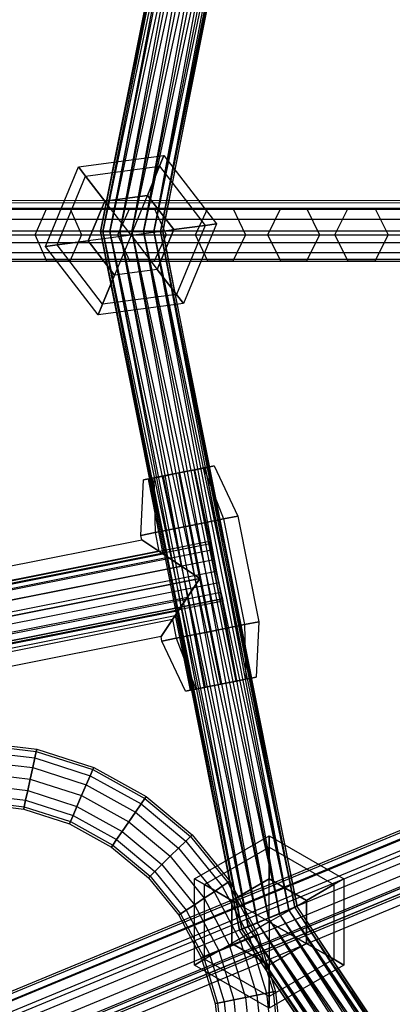
# Paper-space layout 'SW_Model_1' of a CAD drawing. Units: inches. Extents: x -3000 to 3000, y -3000 to 3000.
# Drawn here: x -537 to -433, y -214 to 60 of the extents above; entities that cross this region are included whole.
import ezdxf

# ---------------------------------------------------------------- set-up
doc = ezdxf.new("R2010")
doc.units = ezdxf.units.IN
doc.header["$MEASUREMENT"] = 0
doc.layers.add('SLD-0', color=179, linetype='Continuous')

psp = doc.layouts.new('SW_Model_1')

# ---------------------------------------------------------------- linework, layer by layer
at = {"layer": 'SLD-0', "color": 7}
for p, q in [((-514.237142, 0.903619), (-475.517208, 195.561871)), ((-474.907725, 195.309415), (-514.237142, 0.903619)), ((-475.517208, 195.561871), (-513.577442, 0.903619)), ((-513.577442, 0.903619), (-474.907725, 195.309415)), ((-513.577442, 0.903619), (-474.907725, 195.309415)), ((-474.907725, 195.309415), (-511.698775, 0.903619)), ((-473.172063, 194.59048), (-513.577442, 0.903619)), ((-511.698775, 0.903619), (-473.172063, 194.59048)), ((-511.698775, 0.903619), (-473.172063, 194.59048)), ((-470.574462, 193.514518), (-511.698775, 0.903619)), ((-473.172063, 194.59048), (-508.887152, 0.903619)), ((-508.887152, 0.903619), (-470.574462, 193.514518)), ((-508.887152, 0.903619), (-470.574462, 193.514518)), ((-467.510383, 192.245335), (-508.887152, 0.903619)), ((-470.574462, 193.514518), (-505.570617, 0.903619)), ((-505.570617, 0.903619), (-467.510383, 192.245335)), ((-505.570617, 0.903619), (-467.510383, 192.245335)), ((-467.510383, 192.245335), (-502.254081, 0.903619)), ((-464.446304, 190.976152), (-505.570617, 0.903619)), ((-502.254081, 0.903619), (-464.446304, 190.976152)), ((-502.254081, 0.903619), (-464.446304, 190.976152)), ((-461.848703, 189.900191), (-502.254081, 0.903619)), ((-464.446304, 190.976152), (-499.442458, 0.903619)), ((-499.442458, 0.903619), (-461.848703, 189.900191)), ((-499.442458, 0.903619), (-461.848703, 189.900191)), ((-461.848703, 189.900191), (-497.563792, 0.903619)), ((-460.113042, 189.181256), (-499.442458, 0.903619)), ((-497.563792, 0.903619), (-460.113042, 189.181256)), ((-497.563792, 0.903619), (-460.113042, 189.181256)), ((-459.503558, 188.9288), (-497.563792, 0.903619)), ((-460.113042, 189.181256), (-496.904092, 0.903619)), ((-496.904092, 0.903619), (-459.503558, 188.9288)), ((-520.370785, 18.897034), (-496.576108, 22.029662)), ((-497.806584, 19.059029), (-496.576108, 22.029662)), ((-496.576108, 22.029662), (-497.806584, 19.059029)), ((-496.576108, 22.029662), (-481.965834, 2.989182)), ((-529.555187, -3.276075), (-520.370785, 18.897034)), ((-518.413379, 16.346093), (-520.370785, 18.897034)), ((-520.370785, 18.897034), (-518.413379, 16.346093)), ((-518.413379, 16.346093), (-497.806584, 19.059029)), ((-518.413379, 16.346093), (-497.806584, 19.059029)), ((-501.168309, 10.943108), (-497.806584, 19.059029)), ((-497.806584, 19.059029), (-501.168309, 10.943108)), ((-497.806584, 19.059029), (-485.153716, 2.569489)), ((-497.806584, 19.059029), (-485.153716, 2.569489)), ((-526.367305, -2.856383), (-518.413379, 16.346093)), ((-526.367305, -2.856383), (-518.413379, 16.346093)), ((-513.065647, 9.376793), (-518.413379, 16.346093)), ((-518.413379, 16.346093), (-513.065647, 9.376793)), ((-349.486656, 8.800663), (-857.041299, 8.938375)), ((-349.486656, 8.800663), (-857.041299, 8.938375)), ((-349.490277, 9.447688), (-857.041123, 9.585399)), ((-517.657849, -1.709761), (-513.065647, 9.376793)), ((-513.065647, 9.376793), (-517.657849, -1.709761)), ((-513.065647, 9.376793), (-501.168309, 10.943108)), ((-501.168309, 10.943108), (-513.065647, 9.376793)), ((-505.76051, -0.143447), (-513.065647, 9.376793)), ((-505.76051, -0.143447), (-513.065647, 9.376793)), ((-505.76051, -0.143447), (-501.168309, 10.943108)), ((-505.76051, -0.143447), (-501.168309, 10.943108)), ((-501.168309, 10.943108), (-493.863172, 1.422868)), ((-493.863172, 1.422868), (-501.168309, 10.943108)), ((-349.476344, 6.958092), (-857.041799, 7.095807)), ((-349.476344, 6.958092), (-857.041799, 7.095807)), ((-552.546888, 7.361216), (-529.239546, 7.361216)), ((-548.747634, 7.361216), (-522.769245, 7.361216)), ((-532.474696, 0), (-529.239546, 7.361216)), ((-529.239546, 7.361216), (-522.769245, 7.361216)), ((-529.239546, 7.361216), (-506.085678, 7.361216)), ((-522.769245, 7.361216), (-519.534095, 0)), ((-522.769245, 7.361216), (-499.356322, 7.361216)), ((-509.450356, 0), (-506.085678, 7.361216)), ((-506.085678, 7.361216), (-499.356322, 7.361216)), ((-506.085678, 7.361216), (-484.337845, 7.361216)), ((-499.356322, 7.361216), (-495.991644, 0)), ((-499.356322, 7.361216), (-477.365165, 7.361216)), ((-487.824185, 0), (-484.337845, 7.361216)), ((-484.337845, 7.361216), (-477.365165, 7.361216)), ((-484.337845, 7.361216), (-464.046887, 7.361216)), ((-477.365165, 7.361216), (-473.878825, 0)), ((-477.365165, 7.361216), (-456.847183, 7.361216)), ((-467.646739, 0), (-464.046887, 7.361216)), ((-464.046887, 7.361216), (-456.847183, 7.361216)), ((-464.046887, 7.361216), (-445.260239, 7.361216)), ((-456.847183, 7.361216), (-453.247331, 0)), ((-456.847183, 7.361216), (-437.850342, 7.361216)), ((-448.965187, 0), (-445.260239, 7.361216)), ((-445.260239, 7.361216), (-437.850342, 7.361216)), ((-445.260239, 7.361216), (-428.021818, 7.361216)), ((-437.850342, 7.361216), (-434.145393, 0)), ((-437.850342, 7.361216), (-420.41905, 7.361216)), ((-349.46091, 4.200489), (-857.042547, 4.338209)), ((-349.46091, 4.200489), (-857.042547, 4.338209)), ((-481.965834, 2.989182), (-491.150236, -19.183927)), ((-485.153716, 2.569489), (-481.965834, 2.989182)), ((-481.965834, 2.989182), (-485.153716, 2.569489)), ((-349.442705, 0.947675), (-857.043429, 1.0854)), ((-349.442705, 0.947675), (-857.043429, 1.0854)), ((-554.446515, 0), (-532.474696, 0)), ((-546.848007, 0), (-519.534095, 0)), ((-529.239546, -7.361216), (-532.474696, 0)), ((-532.474696, 0), (-509.450356, 0)), ((-519.534095, 0), (-522.769245, -7.361216)), ((-519.534095, 0), (-495.991644, 0)), ((-513.577442, 0.903619), (-514.237142, 0.903619)), ((-514.237142, 0.903619), (-474.907725, -193.502176)), ((-475.517208, -193.754633), (-514.237142, 0.903619)), ((-514.237142, 0.903619), (-513.577442, 0.903619)), ((-474.907725, -193.502176), (-513.577442, 0.903619)), ((-513.577442, 0.903619), (-511.698775, 0.903619)), ((-511.698775, 0.903619), (-513.577442, 0.903619)), ((-513.577442, 0.903619), (-473.172063, -192.783242)), ((-474.907725, -193.502176), (-513.577442, 0.903619)), ((-513.577442, 0.903619), (-475.517208, -193.754633)), ((-511.698775, 0.903619), (-474.907725, -193.502176)), ((-473.172063, -192.783242), (-511.698775, 0.903619)), ((-511.698775, 0.903619), (-508.887152, 0.903619)), ((-508.887152, 0.903619), (-511.698775, 0.903619)), ((-511.698775, 0.903619), (-470.574462, -191.70728)), ((-473.172063, -192.783242), (-511.698775, 0.903619)), ((-506.085678, -7.361216), (-509.450356, 0)), ((-509.450356, 0), (-487.824185, 0)), ((-508.887152, 0.903619), (-473.172063, -192.783242)), ((-470.574462, -191.70728), (-508.887152, 0.903619)), ((-508.887152, 0.903619), (-505.570617, 0.903619)), ((-505.570617, 0.903619), (-508.887152, 0.903619)), ((-508.887152, 0.903619), (-467.510383, -190.438097)), ((-470.574462, -191.70728), (-508.887152, 0.903619)), ((-505.76051, -0.143447), (-493.863172, 1.422868)), ((-505.76051, -0.143447), (-493.863172, 1.422868)), ((-505.570617, 0.903619), (-470.574462, -191.70728)), ((-467.510383, -190.438097), (-505.570617, 0.903619)), ((-505.570617, 0.903619), (-502.254081, 0.903619)), ((-502.254081, 0.903619), (-505.570617, 0.903619)), ((-505.570617, 0.903619), (-464.446304, -189.168914)), ((-467.510383, -190.438097), (-505.570617, 0.903619)), ((-502.254081, 0.903619), (-467.510383, -190.438097)), ((-464.446304, -189.168914), (-502.254081, 0.903619)), ((-502.254081, 0.903619), (-499.442458, 0.903619)), ((-499.442458, 0.903619), (-502.254081, 0.903619)), ((-502.254081, 0.903619), (-461.848703, -188.092952)), ((-464.446304, -189.168914), (-502.254081, 0.903619)), ((-499.442458, 0.903619), (-464.446304, -189.168914)), ((-461.848703, -188.092952), (-499.442458, 0.903619)), ((-499.442458, 0.903619), (-497.563792, 0.903619)), ((-497.563792, 0.903619), (-499.442458, 0.903619)), ((-499.442458, 0.903619), (-460.113042, -187.374018)), ((-461.848703, -188.092952), (-499.442458, 0.903619)), ((-495.991644, 0), (-499.356322, -7.361216)), ((-493.863172, 1.422868), (-498.455373, -9.663687)), ((-498.455373, -9.663687), (-493.863172, 1.422868)), ((-497.563792, 0.903619), (-461.848703, -188.092952)), ((-460.113042, -187.374018), (-497.563792, 0.903619)), ((-497.563792, 0.903619), (-496.904092, 0.903619)), ((-496.904092, 0.903619), (-497.563792, 0.903619)), ((-497.563792, 0.903619), (-459.503558, -187.121562)), ((-460.113042, -187.374018), (-497.563792, 0.903619)), ((-496.904092, 0.903619), (-460.113042, -187.374018)), ((-459.503558, -187.121562), (-496.904092, 0.903619)), ((-495.991644, 0), (-473.878825, 0)), ((-493.863172, 1.422868), (-485.153716, 2.569489)), ((-485.153716, 2.569489), (-493.863172, 1.422868)), ((-485.153716, 2.569489), (-493.107642, -16.632986)), ((-485.153716, 2.569489), (-493.107642, -16.632986)), ((-484.337845, -7.361216), (-487.824185, 0)), ((-487.824185, 0), (-467.646739, 0)), ((-473.878825, 0), (-477.365165, -7.361216)), ((-473.878825, 0), (-453.247331, 0)), ((-464.046887, -7.361216), (-467.646739, 0)), ((-467.646739, 0), (-448.965187, 0)), ((-453.247331, 0), (-456.847183, -7.361216)), ((-453.247331, 0), (-434.145393, 0)), ((-445.260239, -7.361216), (-448.965187, 0)), ((-448.965187, 0), (-431.823201, 0)), ((-434.145393, 0), (-437.850342, -7.361216)), ((-434.145393, 0), (-416.617666, 0)), ((-349.4245, -2.305139), (-857.044312, -2.167409)), ((-349.4245, -2.305139), (-857.044312, -2.167409)), ((-517.657849, -1.709761), (-526.367305, -2.856383)), ((-526.367305, -2.856383), (-517.657849, -1.709761)), ((-505.76051, -0.143447), (-517.657849, -1.709761)), ((-505.76051, -0.143447), (-517.657849, -1.709761)), ((-510.352711, -11.230001), (-517.657849, -1.709761)), ((-517.657849, -1.709761), (-510.352711, -11.230001)), ((-505.76051, -0.143447), (-510.352711, -11.230001)), ((-505.76051, -0.143447), (-510.352711, -11.230001)), ((-505.76051, -0.143447), (-498.455373, -9.663687)), ((-505.76051, -0.143447), (-498.455373, -9.663687)), ((-349.409066, -5.062742), (-857.04506, -4.925008)), ((-349.409066, -5.062742), (-857.04506, -4.925008)), ((-526.367305, -2.856383), (-529.555187, -3.276075)), ((-529.555187, -3.276075), (-526.367305, -2.856383)), ((-514.944913, -22.316555), (-529.555187, -3.276075)), ((-513.714436, -19.345922), (-526.367305, -2.856383)), ((-513.714436, -19.345922), (-526.367305, -2.856383)), ((-349.395133, -7.552338), (-857.045736, -7.4146)), ((-857.04556, -6.767576), (-349.398754, -6.905313)), ((-349.398754, -6.905313), (-857.04556, -6.767576)), ((-552.546888, -7.361216), (-529.239546, -7.361216)), ((-548.747634, -7.361216), (-522.769245, -7.361216)), ((-522.769245, -7.361216), (-529.239546, -7.361216)), ((-529.239546, -7.361216), (-506.085678, -7.361216)), ((-522.769245, -7.361216), (-499.356322, -7.361216)), ((-499.356322, -7.361216), (-506.085678, -7.361216)), ((-506.085678, -7.361216), (-484.337845, -7.361216)), ((-499.356322, -7.361216), (-477.365165, -7.361216)), ((-477.365165, -7.361216), (-484.337845, -7.361216)), ((-484.337845, -7.361216), (-464.046887, -7.361216)), ((-477.365165, -7.361216), (-456.847183, -7.361216)), ((-456.847183, -7.361216), (-464.046887, -7.361216)), ((-464.046887, -7.361216), (-445.260239, -7.361216)), ((-456.847183, -7.361216), (-437.850342, -7.361216)), ((-437.850342, -7.361216), (-445.260239, -7.361216)), ((-445.260239, -7.361216), (-428.021818, -7.361216)), ((-437.850342, -7.361216), (-420.41905, -7.361216)), ((-498.455373, -9.663687), (-510.352711, -11.230001)), ((-498.455373, -9.663687), (-510.352711, -11.230001)), ((-498.455373, -9.663687), (-493.107642, -16.632986)), ((-493.107642, -16.632986), (-498.455373, -9.663687)), ((-510.352711, -11.230001), (-513.714436, -19.345922)), ((-513.714436, -19.345922), (-510.352711, -11.230001)), ((-491.150236, -19.183927), (-514.944913, -22.316555)), ((-493.107642, -16.632986), (-513.714436, -19.345922)), ((-493.107642, -16.632986), (-513.714436, -19.345922)), ((-493.107642, -16.632986), (-491.150236, -19.183927)), ((-491.150236, -19.183927), (-493.107642, -16.632986)), ((-513.714436, -19.345922), (-514.944913, -22.316555)), ((-514.944913, -22.316555), (-513.714436, -19.345922)), ((-492.442865, -66.375505), (-485.507666, -64.996008)), ((-485.507666, -64.996008), (-492.442865, -66.375505)), ((-488.151929, -65.521985), (-492.442865, -66.375505)), ((-492.442865, -66.375505), (-488.151929, -65.521985)), ((-488.151929, -65.521985), (-485.010746, -64.897165)), ((-485.010746, -64.897165), (-488.151929, -65.521985)), ((-476.44651, -124.369102), (-488.151929, -65.521985)), ((-488.151929, -65.521985), (-476.44651, -124.369102)), ((-485.507666, -64.996008), (-482.635012, -64.424602)), ((-482.635012, -64.424602), (-485.507666, -64.996008)), ((-485.507666, -64.996008), (-479.980611, -79.190476)), ((-485.507666, -64.996008), (-479.980611, -79.190476)), ((-485.010746, -64.897165), (-483.860994, -64.668465)), ((-483.860994, -64.668465), (-485.010746, -64.897165)), ((-473.305327, -123.744281), (-485.010746, -64.897165)), ((-473.305327, -123.744281), (-485.010746, -64.897165)), ((-472.155574, -123.515581), (-483.860994, -64.668465)), ((-482.635012, -64.424602), (-476.030712, -78.404792)), ((-503.002308, -83.769776), (-502.250718, -68.326408)), ((-499.378064, -67.755002), (-502.250718, -68.326408)), ((-502.250718, -68.326408), (-499.378064, -67.755002)), ((-499.874983, -67.853845), (-501.024736, -68.082545)), ((-501.024736, -68.082545), (-499.874983, -67.853845)), ((-501.024736, -68.082545), (-496.879067, -88.924232)), ((-496.7338, -67.229025), (-499.874983, -67.853845)), ((-499.874983, -67.853845), (-496.7338, -67.229025)), ((-495.500614, -89.845285), (-499.874983, -67.853845)), ((-495.500614, -89.845285), (-499.874983, -67.853845)), ((-499.378064, -67.755002), (-492.442865, -66.375505)), ((-492.442865, -66.375505), (-499.378064, -67.755002)), ((-499.378064, -67.755002), (-499.052409, -82.984092)), ((-499.378064, -67.755002), (-499.052409, -82.984092)), ((-492.442865, -66.375505), (-496.7338, -67.229025)), ((-496.7338, -67.229025), (-492.442865, -66.375505)), ((-491.734611, -92.361648), (-496.7338, -67.229025)), ((-491.734611, -92.361648), (-496.7338, -67.229025)), ((-486.590155, -95.799063), (-492.442865, -66.375505)), ((-486.590155, -95.799063), (-492.442865, -66.375505)), ((-492.442865, -66.375505), (-489.51651, -81.087284)), ((-492.442865, -66.375505), (-489.51651, -81.087284)), ((-489.51651, -81.087284), (-479.980611, -79.190476)), ((-479.980611, -79.190476), (-489.51651, -81.087284)), ((-479.980611, -79.190476), (-476.030712, -78.404792)), ((-476.030712, -78.404792), (-479.980611, -79.190476)), ((-479.980611, -79.190476), (-474.127901, -108.614034)), ((-479.980611, -79.190476), (-474.127901, -108.614034)), ((-476.030712, -78.404792), (-470.178003, -107.828351)), ((-812.50947, -326.448489), (-218.489708, -80.397448)), ((-805.527548, -328.15665), (-211.507787, -82.105608)), ((-489.51651, -81.087284), (-499.052409, -82.984092)), ((-499.052409, -82.984092), (-489.51651, -81.087284)), ((-486.590155, -95.799063), (-489.51651, -81.087284)), ((-489.51651, -81.087284), (-486.590155, -95.799063)), ((-549.345746, -94.262548), (-502.758445, -84.995758)), ((-499.052409, -82.984092), (-503.002308, -83.769776)), ((-503.002308, -83.769776), (-499.052409, -82.984092)), ((-502.758445, -84.995758), (-503.002308, -83.769776)), ((-502.758445, -84.995758), (-498.022862, -88.159973)), ((-498.022862, -88.159973), (-502.758445, -84.995758)), ((-499.052409, -82.984092), (-498.022862, -88.159973)), ((-499.052409, -82.984092), (-498.022862, -88.159973)), ((-483.861814, -85.483666), (-842.374088, -156.695074)), ((-483.721739, -86.115507), (-842.248032, -157.3297)), ((-483.721739, -86.115507), (-842.248032, -157.3297)), ((-816.238582, -332.593305), (-222.218821, -86.542263)), ((-483.721739, -86.115507), (-483.861814, -85.483666)), ((-483.861814, -85.483666), (-483.721739, -86.115507)), ((-483.322836, -87.914838), (-483.721739, -86.115507)), ((-483.721739, -86.115507), (-483.322836, -87.914838)), ((-483.322836, -87.914838), (-841.889055, -159.136961)), ((-483.322836, -87.914838), (-841.889055, -159.136961)), ((-802.274739, -336.009626), (-208.254978, -89.958584)), ((-563.082073, -102.092829), (-496.879067, -88.924232)), ((-562.853373, -103.242582), (-495.500614, -89.845285)), ((-562.853373, -103.242582), (-495.500614, -89.845285)), ((-498.022862, -88.159973), (-548.560062, -98.212447)), ((-498.022862, -88.159973), (-548.560062, -98.212447)), ((-498.022862, -88.159973), (-486.590155, -95.799063)), ((-486.590155, -95.799063), (-498.022862, -88.159973)), ((-496.879067, -88.924232), (-495.500614, -89.845285)), ((-495.500614, -89.845285), (-496.879067, -88.924232)), ((-495.500614, -89.845285), (-491.734611, -92.361648)), ((-491.734611, -92.361648), (-495.500614, -89.845285)), ((-482.725837, -90.607727), (-483.322836, -87.914838)), ((-483.322836, -87.914838), (-482.725837, -90.607727)), ((-482.725837, -90.607727), (-841.351808, -161.841719)), ((-482.725837, -90.607727), (-841.351808, -161.841719)), ((-562.228553, -106.383765), (-491.734611, -92.361648)), ((-562.228553, -106.383765), (-491.734611, -92.361648)), ((-491.734611, -92.361648), (-486.590155, -95.799063)), ((-486.590155, -95.799063), (-491.734611, -92.361648)), ((-482.021629, -93.784206), (-482.725837, -90.607727)), ((-482.725837, -90.607727), (-482.021629, -93.784206)), ((-482.021629, -93.784206), (-840.718082, -165.032198)), ((-482.021629, -93.784206), (-840.718082, -165.032198)), ((-812.985772, -340.446281), (-218.966011, -94.395239)), ((-486.590155, -95.799063), (-561.375033, -110.6747)), ((-561.375033, -110.6747), (-486.590155, -95.799063)), ((-486.590155, -95.799063), (-546.663254, -107.748346)), ((-486.590155, -95.799063), (-546.663254, -107.748346)), ((-494.229246, -107.23177), (-486.590155, -95.799063)), ((-486.590155, -95.799063), (-494.229246, -107.23177)), ((-486.590155, -95.799063), (-490.027571, -100.943519)), ((-490.027571, -100.943519), (-486.590155, -95.799063)), ((-480.737446, -125.222622), (-486.590155, -95.799063)), ((-480.737446, -125.222622), (-486.590155, -95.799063)), ((-486.590155, -95.799063), (-483.6638, -110.510842)), ((-486.590155, -95.799063), (-483.6638, -110.510842)), ((-481.31742, -96.960686), (-482.021629, -93.784206)), ((-482.021629, -93.784206), (-481.31742, -96.960686)), ((-481.31742, -96.960686), (-840.084356, -168.222678)), ((-481.31742, -96.960686), (-840.084356, -168.222678)), ((-806.003851, -342.154441), (-211.98409, -96.1034)), ((-480.720421, -99.653575), (-481.31742, -96.960686)), ((-481.31742, -96.960686), (-480.720421, -99.653575)), ((-480.720421, -99.653575), (-839.547109, -170.927436)), ((-480.720421, -99.653575), (-839.547109, -170.927436)), ((-839.188132, -172.734697), (-480.321519, -101.452906)), ((-480.321519, -101.452906), (-839.188132, -172.734697)), ((-560.521513, -114.965636), (-490.027571, -100.943519)), ((-560.521513, -114.965636), (-490.027571, -100.943519)), ((-490.027571, -100.943519), (-492.543933, -104.709522)), ((-492.543933, -104.709522), (-490.027571, -100.943519)), ((-485.028381, -126.076142), (-490.027571, -100.943519)), ((-485.028381, -126.076142), (-490.027571, -100.943519)), ((-480.321519, -101.452906), (-480.720421, -99.653575)), ((-480.720421, -99.653575), (-480.321519, -101.452906)), ((-480.321519, -101.452906), (-480.181443, -102.084747)), ((-480.181443, -102.084747), (-480.321519, -101.452906)), ((-480.181443, -102.084747), (-839.062076, -173.369323)), ((-559.896693, -118.106819), (-492.543933, -104.709522)), ((-559.896693, -118.106819), (-492.543933, -104.709522)), ((-559.667993, -119.256572), (-493.464986, -106.087975)), ((-492.543933, -104.709522), (-493.464986, -106.087975)), ((-493.464986, -106.087975), (-492.543933, -104.709522)), ((-493.464986, -106.087975), (-489.319317, -126.929662)), ((-488.169564, -126.700962), (-492.543933, -104.709522)), ((-488.169564, -126.700962), (-492.543933, -104.709522)), ((-494.229246, -107.23177), (-544.766445, -117.284244)), ((-494.229246, -107.23177), (-544.766445, -117.284244)), ((-497.393461, -111.967353), (-494.229246, -107.23177)), ((-494.229246, -107.23177), (-497.393461, -111.967353)), ((-494.229246, -107.23177), (-493.199699, -112.407651)), ((-494.229246, -107.23177), (-493.199699, -112.407651)), ((-474.127901, -108.614034), (-483.6638, -110.510842)), ((-483.6638, -110.510842), (-474.127901, -108.614034)), ((-470.178003, -107.828351), (-474.127901, -108.614034)), ((-474.127901, -108.614034), (-470.178003, -107.828351)), ((-474.127901, -108.614034), (-473.802246, -123.843125)), ((-474.127901, -108.614034), (-473.802246, -123.843125)), ((-470.178003, -107.828351), (-470.929593, -123.271718)), ((-497.393461, -111.967353), (-543.980762, -121.234143)), ((-497.149598, -113.193334), (-497.393461, -111.967353)), ((-493.199699, -112.407651), (-497.149598, -113.193334)), ((-497.149598, -113.193334), (-493.199699, -112.407651)), ((-483.6638, -110.510842), (-493.199699, -112.407651)), ((-493.199699, -112.407651), (-483.6638, -110.510842)), ((-493.199699, -112.407651), (-487.672645, -126.602119)), ((-493.199699, -112.407651), (-487.672645, -126.602119)), ((-483.6638, -110.510842), (-480.737446, -125.222622)), ((-483.6638, -110.510842), (-480.737446, -125.222622)), ((-490.545298, -127.173525), (-497.149598, -113.193334)), ((-473.802246, -123.843125), (-470.929593, -123.271718)), ((-470.929593, -123.271718), (-473.802246, -123.843125)), ((-329.134335, -123.872016), (-795.549164, -316.919118)), ((-328.886729, -124.469788), (-795.301721, -317.516957)), ((-328.886729, -124.469788), (-795.301721, -317.516957)), ((-328.181609, -126.172099), (-794.597062, -319.219459)), ((-328.181609, -126.172099), (-794.597062, -319.219459)), ((-488.169564, -126.700962), (-485.028381, -126.076142)), ((-485.028381, -126.076142), (-488.169564, -126.700962)), ((-487.672645, -126.602119), (-480.737446, -125.222622)), ((-480.737446, -125.222622), (-487.672645, -126.602119)), ((-485.028381, -126.076142), (-480.737446, -125.222622)), ((-480.737446, -125.222622), (-485.028381, -126.076142)), ((-480.737446, -125.222622), (-473.802246, -123.843125)), ((-473.802246, -123.843125), (-480.737446, -125.222622)), ((-480.737446, -125.222622), (-476.44651, -124.369102)), ((-476.44651, -124.369102), (-480.737446, -125.222622)), ((-476.44651, -124.369102), (-473.305327, -123.744281)), ((-473.305327, -123.744281), (-476.44651, -124.369102)), ((-473.305327, -123.744281), (-472.155574, -123.515581)), ((-472.155574, -123.515581), (-473.305327, -123.744281)), ((-327.126322, -128.719788), (-793.542466, -321.767435)), ((-327.126322, -128.719788), (-793.542466, -321.767435)), ((-490.545298, -127.173525), (-487.672645, -126.602119)), ((-487.672645, -126.602119), (-490.545298, -127.173525)), ((-489.319317, -126.929662), (-488.169564, -126.700962)), ((-488.169564, -126.700962), (-489.319317, -126.929662)), ((-325.881525, -131.724992), (-792.298485, -324.772976)), ((-325.881525, -131.724992), (-792.298485, -324.772976)), ((-324.636729, -134.730196), (-791.054505, -327.778517)), ((-324.636729, -134.730196), (-791.054505, -327.778517)), ((-323.581442, -137.277885), (-789.999909, -330.326492)), ((-323.581442, -137.277885), (-789.999909, -330.326492)), ((-789.29525, -332.028995), (-322.876321, -138.980196)), ((-322.876321, -138.980196), (-789.29525, -332.028995)), ((-322.628716, -139.577968), (-789.047807, -332.626834)), ((-548.578375, -141.995217), (-532.147741, -143.95935)), ((-548.578375, -141.995217), (-532.147741, -143.95935)), ((-548.563626, -141.345349), (-532.008893, -143.324317)), ((-548.620379, -143.845882), (-532.543148, -145.767769)), ((-548.620379, -143.845882), (-532.543148, -145.767769)), ((-532.543148, -145.767769), (-532.147741, -143.95935)), ((-532.147741, -143.95935), (-532.543148, -145.767769)), ((-532.147741, -143.95935), (-532.008893, -143.324317)), ((-532.008893, -143.324317), (-532.147741, -143.95935)), ((-532.147741, -143.95935), (-516.396704, -149.031665)), ((-532.147741, -143.95935), (-516.396704, -149.031665)), ((-532.008893, -143.324317), (-516.13889, -148.434943)), ((-548.683242, -146.615599), (-533.134916, -148.474261)), ((-548.683242, -146.615599), (-533.134916, -148.474261)), ((-533.134916, -148.474261), (-532.543148, -145.767769)), ((-532.543148, -145.767769), (-533.134916, -148.474261)), ((-532.543148, -145.767769), (-517.130897, -150.730985)), ((-532.543148, -145.767769), (-517.130897, -150.730985)), ((-548.757394, -149.882703), (-533.832954, -151.666785)), ((-548.757394, -149.882703), (-533.832954, -151.666785)), ((-533.832954, -151.666785), (-533.134916, -148.474261)), ((-533.134916, -148.474261), (-533.832954, -151.666785)), ((-533.134916, -148.474261), (-518.229694, -153.274197)), ((-533.134916, -148.474261), (-518.229694, -153.274197)), ((-518.229694, -153.274197), (-517.130897, -150.730985)), ((-517.130897, -150.730985), (-518.229694, -153.274197)), ((-517.130897, -150.730985), (-516.396704, -149.031665)), ((-516.396704, -149.031665), (-517.130897, -150.730985)), ((-517.130897, -150.730985), (-502.953382, -158.55205)), ((-517.130897, -150.730985), (-502.953382, -158.55205)), ((-516.396704, -149.031665), (-516.13889, -148.434943)), ((-516.13889, -148.434943), (-516.396704, -149.031665)), ((-516.396704, -149.031665), (-501.907545, -157.024649)), ((-516.396704, -149.031665), (-501.907545, -157.024649)), ((-516.13889, -148.434943), (-501.540296, -156.488297)), ((-548.831546, -153.149807), (-534.530992, -154.859309)), ((-548.831546, -153.149807), (-534.530992, -154.859309)), ((-534.530992, -154.859309), (-533.832954, -151.666785)), ((-533.832954, -151.666785), (-534.530992, -154.859309)), ((-533.832954, -151.666785), (-519.525813, -156.274121)), ((-533.832954, -151.666785), (-519.525813, -156.274121)), ((-519.525813, -156.274121), (-518.229694, -153.274197)), ((-518.229694, -153.274197), (-519.525813, -156.274121)), ((-518.229694, -153.274197), (-504.518587, -160.837967)), ((-518.229694, -153.274197), (-504.518587, -160.837967)), ((-548.894409, -155.919524), (-535.12276, -157.5658)), ((-548.894409, -155.919524), (-535.12276, -157.5658)), ((-535.12276, -157.5658), (-534.530992, -154.859309)), ((-534.530992, -154.859309), (-535.12276, -157.5658)), ((-534.530992, -154.859309), (-520.821932, -159.274045)), ((-534.530992, -154.859309), (-520.821932, -159.274045)), ((-520.821932, -159.274045), (-519.525813, -156.274121)), ((-519.525813, -156.274121), (-520.821932, -159.274045)), ((-519.525813, -156.274121), (-506.364873, -163.53439)), ((-519.525813, -156.274121), (-506.364873, -163.53439)), ((-548.951162, -158.420057), (-535.657015, -160.009252)), ((-548.936412, -157.77019), (-535.518167, -159.374219)), ((-548.936412, -157.77019), (-535.518167, -159.374219)), ((-535.518167, -159.374219), (-535.12276, -157.5658)), ((-535.12276, -157.5658), (-535.518167, -159.374219)), ((-535.12276, -157.5658), (-521.920729, -161.817257)), ((-535.12276, -157.5658), (-521.920729, -161.817257)), ((-504.518587, -160.837967), (-502.953382, -158.55205)), ((-502.953382, -158.55205), (-504.518587, -160.837967)), ((-502.953382, -158.55205), (-501.907545, -157.024649)), ((-501.907545, -157.024649), (-502.953382, -158.55205)), ((-502.953382, -158.55205), (-490.534713, -168.941837)), ((-502.953382, -158.55205), (-490.534713, -168.941837)), ((-501.907545, -157.024649), (-501.540296, -156.488297)), ((-501.540296, -156.488297), (-501.907545, -157.024649)), ((-501.907545, -157.024649), (-489.215894, -167.642821)), ((-501.907545, -157.024649), (-489.215894, -167.642821)), ((-501.540296, -156.488297), (-488.752787, -167.186666)), ((-535.518167, -159.374219), (-535.657015, -160.009252)), ((-535.657015, -160.009252), (-535.518167, -159.374219)), ((-535.657015, -160.009252), (-522.912736, -164.113299)), ((-535.518167, -159.374219), (-522.654922, -163.516577)), ((-535.518167, -159.374219), (-522.654922, -163.516577)), ((-522.654922, -163.516577), (-521.920729, -161.817257)), ((-521.920729, -161.817257), (-522.654922, -163.516577)), ((-521.920729, -161.817257), (-520.821932, -159.274045)), ((-520.821932, -159.274045), (-521.920729, -161.817257)), ((-521.920729, -161.817257), (-509.776364, -168.516729)), ((-521.920729, -161.817257), (-509.776364, -168.516729)), ((-520.821932, -159.274045), (-508.211159, -166.230812)), ((-520.821932, -159.274045), (-508.211159, -166.230812)), ((-506.364873, -163.53439), (-504.518587, -160.837967)), ((-504.518587, -160.837967), (-506.364873, -163.53439)), ((-504.518587, -160.837967), (-492.508465, -170.885953)), ((-504.518587, -160.837967), (-492.508465, -170.885953)), ((-522.654922, -163.516577), (-522.912736, -164.113299)), ((-522.912736, -164.113299), (-522.654922, -163.516577)), ((-522.912736, -164.113299), (-511.18945, -170.580482)), ((-522.654922, -163.516577), (-510.822201, -170.04413)), ((-522.654922, -163.516577), (-510.822201, -170.04413)), ((-508.211159, -166.230812), (-506.364873, -163.53439)), ((-506.364873, -163.53439), (-508.211159, -166.230812)), ((-506.364873, -163.53439), (-494.836665, -173.179194)), ((-506.364873, -163.53439), (-494.836665, -173.179194)), ((-509.776364, -168.516729), (-508.211159, -166.230812)), ((-508.211159, -166.230812), (-509.776364, -168.516729)), ((-508.211159, -166.230812), (-497.164864, -175.472435)), ((-508.211159, -166.230812), (-497.164864, -175.472435)), ((-489.215894, -167.642821), (-488.752787, -167.186666)), ((-488.752787, -167.186666), (-489.215894, -167.642821)), ((-488.752787, -167.186666), (-478.249089, -180.134555)), ((-510.822201, -170.04413), (-511.18945, -170.580482)), ((-511.18945, -170.580482), (-510.822201, -170.04413)), ((-510.822201, -170.04413), (-509.776364, -168.516729)), ((-509.776364, -168.516729), (-510.822201, -170.04413)), ((-510.822201, -170.04413), (-500.457435, -178.715568)), ((-510.822201, -170.04413), (-500.457435, -178.715568)), ((-509.776364, -168.516729), (-499.138616, -177.416551)), ((-509.776364, -168.516729), (-499.138616, -177.416551)), ((-492.508465, -170.885953), (-490.534713, -168.941837)), ((-490.534713, -168.941837), (-492.508465, -170.885953)), ((-490.534713, -168.941837), (-489.215894, -167.642821)), ((-489.215894, -167.642821), (-490.534713, -168.941837)), ((-490.534713, -168.941837), (-480.333983, -181.516259)), ((-490.534713, -168.941837), (-480.333983, -181.516259)), ((-489.215894, -167.642821), (-478.790935, -180.493648)), ((-489.215894, -167.642821), (-478.790935, -180.493648)), ((-488.092682, -179.455184), (-467.308072, -167.455184)), ((-467.308072, -170.670574), (-467.308072, -167.455184)), ((-467.308072, -167.455184), (-467.308072, -170.670574)), ((-467.308072, -167.455184), (-446.523462, -179.455184)), ((-511.18945, -170.580482), (-500.920543, -179.171722)), ((-494.836665, -173.179194), (-492.508465, -170.885953)), ((-492.508465, -170.885953), (-494.836665, -173.179194)), ((-492.508465, -170.885953), (-482.643316, -183.046705)), ((-492.508465, -170.885953), (-482.643316, -183.046705)), ((-485.308072, -181.062879), (-467.308072, -170.670574)), ((-485.308072, -181.062879), (-467.308072, -170.670574)), ((-467.308072, -179.455184), (-467.308072, -170.670574)), ((-467.308072, -170.670574), (-467.308072, -179.455184)), ((-467.308072, -170.670574), (-449.308072, -181.062879)), ((-467.308072, -170.670574), (-449.308072, -181.062879)), ((-499.138616, -177.416551), (-497.164864, -175.472435)), ((-497.164864, -175.472435), (-499.138616, -177.416551)), ((-497.164864, -175.472435), (-494.836665, -173.179194)), ((-494.836665, -173.179194), (-497.164864, -175.472435)), ((-497.164864, -175.472435), (-488.091405, -186.657272)), ((-497.164864, -175.472435), (-488.091405, -186.657272)), ((-494.836665, -173.179194), (-485.367361, -184.851988)), ((-494.836665, -173.179194), (-485.367361, -184.851988)), ((-500.457435, -178.715568), (-499.138616, -177.416551)), ((-499.138616, -177.416551), (-500.457435, -178.715568)), ((-499.138616, -177.416551), (-490.400738, -188.187717)), ((-499.138616, -177.416551), (-490.400738, -188.187717)), ((-500.457435, -178.715568), (-500.920543, -179.171722)), ((-500.920543, -179.171722), (-500.457435, -178.715568)), ((-500.920543, -179.171722), (-492.485632, -189.569421)), ((-500.457435, -178.715568), (-491.943786, -189.210328)), ((-500.457435, -178.715568), (-491.943786, -189.210328)), ((-485.308072, -181.062879), (-488.092682, -179.455184)), ((-488.092682, -203.455184), (-488.092682, -179.455184)), ((-488.092682, -179.455184), (-485.308072, -181.062879)), ((-480.333983, -181.516259), (-478.790935, -180.493648)), ((-478.790935, -180.493648), (-480.333983, -181.516259)), ((-478.790935, -180.493648), (-478.249089, -180.134555)), ((-478.249089, -180.134555), (-478.790935, -180.493648)), ((-478.790935, -180.493648), (-471.018055, -195.102067)), ((-478.790935, -180.493648), (-471.018055, -195.102067)), ((-478.249089, -180.134555), (-470.417502, -194.853309)), ((-477.700377, -185.455184), (-467.308072, -179.455184)), ((-467.308072, -179.455184), (-477.700377, -185.455184)), ((-467.308072, -179.455184), (-456.915767, -185.455184)), ((-456.915767, -185.455184), (-467.308072, -179.455184)), ((-467.308072, -191.455184), (-467.308072, -179.455184)), ((-467.308072, -191.455184), (-467.308072, -179.455184)), ((-449.308072, -181.062879), (-446.523462, -179.455184)), ((-446.523462, -179.455184), (-449.308072, -181.062879)), ((-446.523462, -179.455184), (-446.523462, -203.455184)), ((-485.367361, -184.851988), (-482.643316, -183.046705)), ((-482.643316, -183.046705), (-485.367361, -184.851988)), ((-477.700377, -185.455184), (-485.308072, -181.062879)), ((-485.308072, -201.847489), (-485.308072, -181.062879)), ((-485.308072, -201.847489), (-485.308072, -181.062879)), ((-485.308072, -181.062879), (-477.700377, -185.455184)), ((-482.643316, -183.046705), (-480.333983, -181.516259)), ((-480.333983, -181.516259), (-482.643316, -183.046705)), ((-482.643316, -183.046705), (-475.287832, -196.870666)), ((-482.643316, -183.046705), (-475.287832, -196.870666)), ((-480.333983, -181.516259), (-472.728288, -195.810468)), ((-480.333983, -181.516259), (-472.728288, -195.810468)), ((-456.915767, -185.455184), (-449.308072, -181.062879)), ((-449.308072, -181.062879), (-456.915767, -185.455184)), ((-449.308072, -181.062879), (-449.308072, -201.847489)), ((-449.308072, -181.062879), (-449.308072, -201.847489)), ((-488.091405, -186.657272), (-485.367361, -184.851988)), ((-485.367361, -184.851988), (-488.091405, -186.657272)), ((-485.367361, -184.851988), (-478.307019, -198.121254)), ((-485.367361, -184.851988), (-478.307019, -198.121254)), ((-477.700377, -197.455184), (-477.700377, -185.455184)), ((-477.700377, -185.455184), (-477.700377, -197.455184)), ((-467.308072, -191.455184), (-477.700377, -185.455184)), ((-467.308072, -191.455184), (-477.700377, -185.455184)), ((-467.308072, -191.455184), (-456.915767, -185.455184)), ((-467.308072, -191.455184), (-456.915767, -185.455184)), ((-456.915767, -185.455184), (-456.915767, -197.455184)), ((-456.915767, -197.455184), (-456.915767, -185.455184)), ((-491.943786, -189.210328), (-492.485632, -189.569421)), ((-492.485632, -189.569421), (-491.943786, -189.210328)), ((-491.943786, -189.210328), (-490.400738, -188.187717)), ((-490.400738, -188.187717), (-491.943786, -189.210328)), ((-491.943786, -189.210328), (-485.595984, -201.140442)), ((-491.943786, -189.210328), (-485.595984, -201.140442)), ((-490.400738, -188.187717), (-488.091405, -186.657272)), ((-488.091405, -186.657272), (-490.400738, -188.187717)), ((-490.400738, -188.187717), (-483.885751, -200.432041)), ((-490.400738, -188.187717), (-483.885751, -200.432041)), ((-488.091405, -186.657272), (-481.326207, -199.371843)), ((-488.091405, -186.657272), (-481.326207, -199.371843)), ((-464.446304, -189.168914), (-467.510383, -190.438097)), ((-467.510383, -190.438097), (-464.446304, -189.168914)), ((-461.848703, -188.092952), (-464.446304, -189.168914)), ((-464.446304, -189.168914), (-461.848703, -188.092952)), ((-359.124008, -352.649771), (-464.446304, -189.168914)), ((-356.778863, -350.304627), (-464.446304, -189.168914)), ((-354.790745, -348.316509), (-464.446304, -189.168914)), ((-356.778863, -350.304627), (-464.446304, -189.168914)), ((-460.113042, -187.374018), (-461.848703, -188.092952)), ((-461.848703, -188.092952), (-460.113042, -187.374018)), ((-356.778863, -350.304627), (-461.848703, -188.092952)), ((-354.790745, -348.316509), (-461.848703, -188.092952)), ((-353.462327, -346.988091), (-461.848703, -188.092952)), ((-354.790745, -348.316509), (-461.848703, -188.092952)), ((-459.503558, -187.121562), (-460.113042, -187.374018)), ((-460.113042, -187.374018), (-459.503558, -187.121562)), ((-354.790745, -348.316509), (-460.113042, -187.374018)), ((-353.462327, -346.988091), (-460.113042, -187.374018)), ((-352.995849, -346.521613), (-460.113042, -187.374018)), ((-353.462327, -346.988091), (-460.113042, -187.374018)), ((-353.462327, -346.988091), (-459.503558, -187.121562)), ((-352.995849, -346.521613), (-459.503558, -187.121562)), ((-492.485632, -189.569421), (-486.196537, -201.3892)), ((-467.308072, -191.455184), (-477.700377, -197.455184)), ((-467.308072, -191.455184), (-477.700377, -197.455184)), ((-470.574462, -191.70728), (-473.172063, -192.783242)), ((-473.172063, -192.783242), (-470.574462, -191.70728)), ((-467.510383, -190.438097), (-470.574462, -191.70728)), ((-470.574462, -191.70728), (-467.510383, -190.438097)), ((-363.45727, -356.983034), (-470.574462, -191.70728)), ((-361.469152, -354.994916), (-470.574462, -191.70728)), ((-359.124008, -352.649771), (-470.574462, -191.70728)), ((-361.469152, -354.994916), (-470.574462, -191.70728)), ((-361.469152, -354.994916), (-467.510383, -190.438097)), ((-359.124008, -352.649771), (-467.510383, -190.438097)), ((-356.778863, -350.304627), (-467.510383, -190.438097)), ((-359.124008, -352.649771), (-467.510383, -190.438097)), ((-467.308072, -191.455184), (-467.308072, -203.455184)), ((-467.308072, -191.455184), (-456.915767, -197.455184)), ((-467.308072, -191.455184), (-467.308072, -203.455184)), ((-467.308072, -191.455184), (-456.915767, -197.455184)), ((-475.517208, -193.754633), (-474.907725, -193.502176)), ((-474.907725, -193.502176), (-475.517208, -193.754633)), ((-364.785688, -358.311452), (-475.517208, -193.754633)), ((-365.252166, -358.77793), (-475.517208, -193.754633)), ((-473.172063, -192.783242), (-474.907725, -193.502176)), ((-474.907725, -193.502176), (-473.172063, -192.783242)), ((-474.907725, -193.502176), (-364.785688, -358.311452)), ((-363.45727, -356.983034), (-474.907725, -193.502176)), ((-364.785688, -358.311452), (-474.907725, -193.502176)), ((-365.252166, -358.77793), (-474.907725, -193.502176)), ((-364.785688, -358.311452), (-473.172063, -192.783242)), ((-363.45727, -356.983034), (-473.172063, -192.783242)), ((-361.469152, -354.994916), (-473.172063, -192.783242)), ((-363.45727, -356.983034), (-473.172063, -192.783242)), ((-477.700377, -197.455184), (-485.308072, -201.847489)), ((-485.308072, -201.847489), (-477.700377, -197.455184)), ((-478.307019, -198.121254), (-475.287832, -196.870666)), ((-475.287832, -196.870666), (-478.307019, -198.121254)), ((-467.308072, -203.455184), (-477.700377, -197.455184)), ((-477.700377, -197.455184), (-467.308072, -203.455184)), ((-475.287832, -196.870666), (-472.728288, -195.810468)), ((-472.728288, -195.810468), (-475.287832, -196.870666)), ((-475.287832, -196.870666), (-470.713928, -211.846795)), ((-475.287832, -196.870666), (-470.713928, -211.846795)), ((-472.728288, -195.810468), (-471.018055, -195.102067)), ((-471.018055, -195.102067), (-472.728288, -195.810468)), ((-472.728288, -195.810468), (-467.998794, -211.296039)), ((-472.728288, -195.810468), (-467.998794, -211.296039)), ((-471.018055, -195.102067), (-470.417502, -194.853309)), ((-470.417502, -194.853309), (-471.018055, -195.102067)), ((-471.018055, -195.102067), (-466.1846, -210.928034)), ((-471.018055, -195.102067), (-466.1846, -210.928034)), ((-470.417502, -194.853309), (-465.54754, -210.798809)), ((-456.915767, -197.455184), (-467.308072, -203.455184)), ((-456.915767, -197.455184), (-467.308072, -203.455184)), ((-456.915767, -197.455184), (-449.308072, -201.847489)), ((-449.308072, -201.847489), (-456.915767, -197.455184)), ((-483.885751, -200.432041), (-481.326207, -199.371843)), ((-481.326207, -199.371843), (-483.885751, -200.432041)), ((-481.326207, -199.371843), (-478.307019, -198.121254)), ((-478.307019, -198.121254), (-481.326207, -199.371843)), ((-481.326207, -199.371843), (-477.119365, -213.14612)), ((-481.326207, -199.371843), (-477.119365, -213.14612)), ((-478.307019, -198.121254), (-473.916646, -212.496458)), ((-478.307019, -198.121254), (-473.916646, -212.496458)), ((-485.308072, -201.847489), (-488.092682, -203.455184)), ((-488.092682, -203.455184), (-485.308072, -201.847489)), ((-485.595984, -201.140442), (-486.196537, -201.3892)), ((-486.196537, -201.3892), (-485.595984, -201.140442)), ((-486.196537, -201.3892), (-482.285753, -214.194107)), ((-485.595984, -201.140442), (-483.885751, -200.432041)), ((-483.885751, -200.432041), (-485.595984, -201.140442)), ((-485.595984, -201.140442), (-481.648693, -214.064881)), ((-485.595984, -201.140442), (-481.648693, -214.064881)), ((-467.308072, -212.239793), (-485.308072, -201.847489)), ((-467.308072, -212.239793), (-485.308072, -201.847489)), ((-483.885751, -200.432041), (-479.834499, -213.696877)), ((-483.885751, -200.432041), (-479.834499, -213.696877)), ((-449.308072, -201.847489), (-467.308072, -212.239793)), ((-449.308072, -201.847489), (-467.308072, -212.239793)), ((-449.308072, -201.847489), (-446.523462, -203.455184)), ((-446.523462, -203.455184), (-449.308072, -201.847489)), ((-467.308072, -215.455184), (-488.092682, -203.455184)), ((-467.308072, -203.455184), (-467.308072, -212.239793)), ((-446.523462, -203.455184), (-467.308072, -215.455184)), ((-467.308072, -212.239793), (-467.308072, -203.455184)), ((-467.998794, -211.296039), (-466.1846, -210.928034)), ((-466.1846, -210.928034), (-467.998794, -211.296039)), ((-466.1846, -210.928034), (-465.54754, -210.798809)), ((-465.54754, -210.798809), (-466.1846, -210.928034)), ((-466.1846, -210.928034), (-464.469252, -227.386501)), ((-466.1846, -210.928034), (-464.469252, -227.386501)), ((-465.54754, -210.798809), (-463.819235, -227.381584)), ((-481.648693, -214.064881), (-479.834499, -213.696877)), ((-479.834499, -213.696877), (-481.648693, -214.064881)), ((-479.834499, -213.696877), (-477.119365, -213.14612)), ((-477.119365, -213.14612), (-479.834499, -213.696877)), ((-479.834499, -213.696877), (-478.396747, -227.491854)), ((-479.834499, -213.696877), (-478.396747, -227.491854)), ((-477.119365, -213.14612), (-473.916646, -212.496458)), ((-473.916646, -212.496458), (-477.119365, -213.14612)), ((-477.119365, -213.14612), (-475.626396, -227.470898)), ((-477.119365, -213.14612), (-475.626396, -227.470898)), ((-473.916646, -212.496458), (-470.713928, -211.846795)), ((-470.713928, -211.846795), (-473.916646, -212.496458)), ((-473.916646, -212.496458), (-472.358544, -227.446179)), ((-473.916646, -212.496458), (-472.358544, -227.446179)), ((-470.713928, -211.846795), (-467.998794, -211.296039)), ((-467.998794, -211.296039), (-470.713928, -211.846795)), ((-470.713928, -211.846795), (-469.090692, -227.421459)), ((-470.713928, -211.846795), (-469.090692, -227.421459)), ((-467.998794, -211.296039), (-466.320341, -227.400504)), ((-467.998794, -211.296039), (-466.320341, -227.400504)), ((-467.308072, -212.239793), (-467.308072, -215.455184)), ((-467.308072, -215.455184), (-467.308072, -212.239793)), ((-481.648693, -214.064881), (-482.285753, -214.194107)), ((-482.285753, -214.194107), (-481.648693, -214.064881)), ((-482.285753, -214.194107), (-480.897852, -227.510773)), ((-481.648693, -214.064881), (-480.247836, -227.505856)), ((-481.648693, -214.064881), (-480.247836, -227.505856))]:
    psp.add_line(p, q, dxfattribs=at)

doc.saveas('drawing.dxf')
